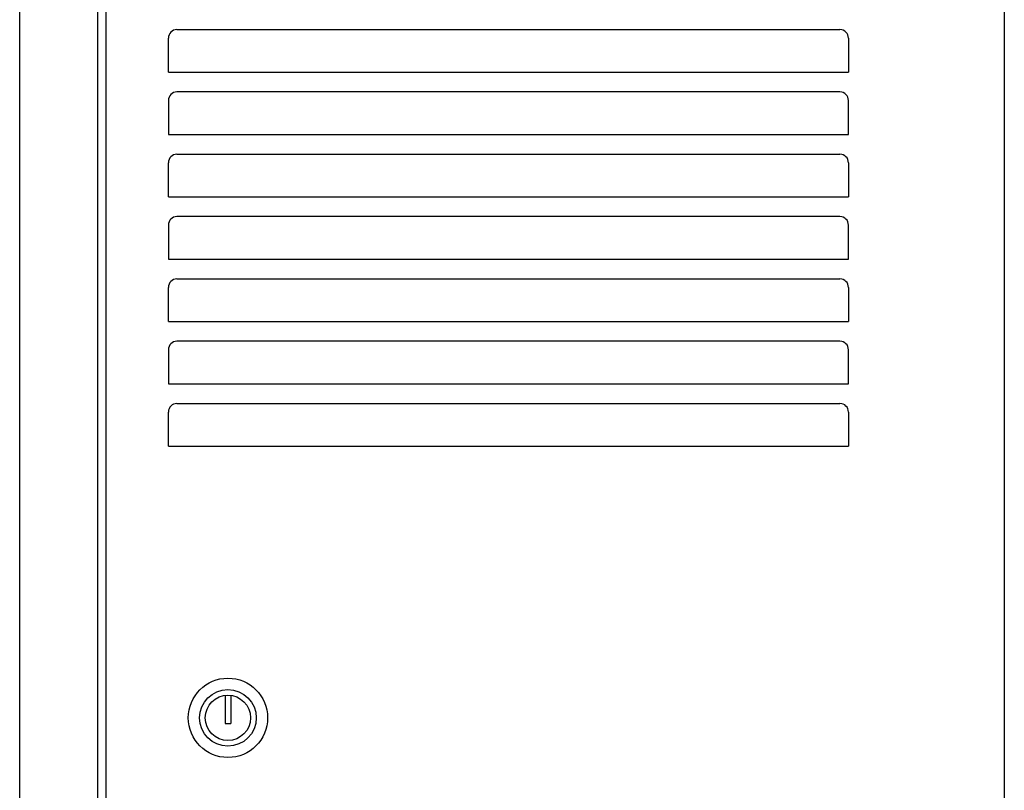
# Model space of a CAD drawing. Extents: x 0 to 3770, y -75 to 1083.
# Drawn here: x 2053 to 2400, y 483 to 755 of the extents above; entities that cross this region are included whole.
import ezdxf

# ---------------------------------------------------------------- set-up
doc = ezdxf.new("R2010")
doc.units = 0
doc.header["$MEASUREMENT"] = 0
doc.linetypes.add('AUSGEZOGEN', pattern=[0])
doc.layers.add('200', color=7, linetype='AUSGEZOGEN')

msp = doc.modelspace()

# ---------------------------------------------------------------- linework, layer by layer
at = {"layer": '200', "linetype": 'AUSGEZOGEN'}
for p, q in [((2080, 1014), (2080, 0)), ((2083, 4.5), (2083, 1012)), ((2400, 1014), (2400, 0)), ((2400, 1014), (2400, 0)), ((2052.5, 10), (2052.5, 1011)), ((2108, 751.2), (2342, 751.2)), ((2105, 736.2), (2105, 748.2)), ((2345, 748.2), (2345, 736.2)), ((2105, 736.2), (2345, 736.2)), ((2342, 729.2), (2108, 729.2)), ((2105, 726.2), (2105, 714.2)), ((2345, 714.2), (2345, 726.2)), ((2105, 714.2), (2345, 714.2)), ((2108, 707.2), (2342, 707.2)), ((2105, 692.2), (2105, 704.2)), ((2345, 704.2), (2345, 692.2)), ((2105, 692.2), (2345, 692.2)), ((2342, 685.2), (2108, 685.2)), ((2105, 682.2), (2105, 670.2)), ((2345, 670.2), (2345, 682.2)), ((2105, 670.2), (2345, 670.2)), ((2108, 663.2), (2342, 663.2)), ((2105, 648.2), (2105, 660.2)), ((2345, 660.2), (2345, 648.2)), ((2105, 648.2), (2345, 648.2)), ((2342, 641.2), (2108, 641.2)), ((2105, 638.2), (2105, 626.2)), ((2345, 626.2), (2345, 638.2)), ((2105, 626.2), (2345, 626.2)), ((2108, 619.2), (2342, 619.2)), ((2105, 604.2), (2105, 616.2)), ((2345, 616.2), (2345, 604.2)), ((2105, 604.2), (2345, 604.2)), ((2125, 516.19), (2125, 506.25)), ((2125, 516.19), (2125, 506.25)), ((2127, 516.19), (2127, 506.25)), ((2127, 516.19), (2127, 506.25)), ((2125, 506.25), (2127, 506.25)), ((2125, 506.25), (2127, 506.25))]:
    msp.add_line(p, q, dxfattribs=at)
for radius in [14, 10, 8]:
    msp.add_circle((2126, 508.25), radius, dxfattribs=at)
for centre, start, end in [((2108, 748.2), 90, 180), ((2342, 748.2), 0, 90), ((2108, 726.2), 90, 180), ((2342, 726.2), 0, 90), ((2108, 704.2), 90, 180), ((2342, 704.2), 0, 90), ((2108, 682.2), 90, 180), ((2342, 682.2), 0, 90), ((2108, 660.2), 90, 180), ((2342, 660.2), 0, 90), ((2108, 638.2), 90, 180), ((2342, 638.2), 0, 90), ((2108, 616.2), 90, 180), ((2342, 616.2), 0, 90)]:
    msp.add_arc(centre, 3, start, end, dxfattribs=at)

doc.saveas('drawing.dxf')
